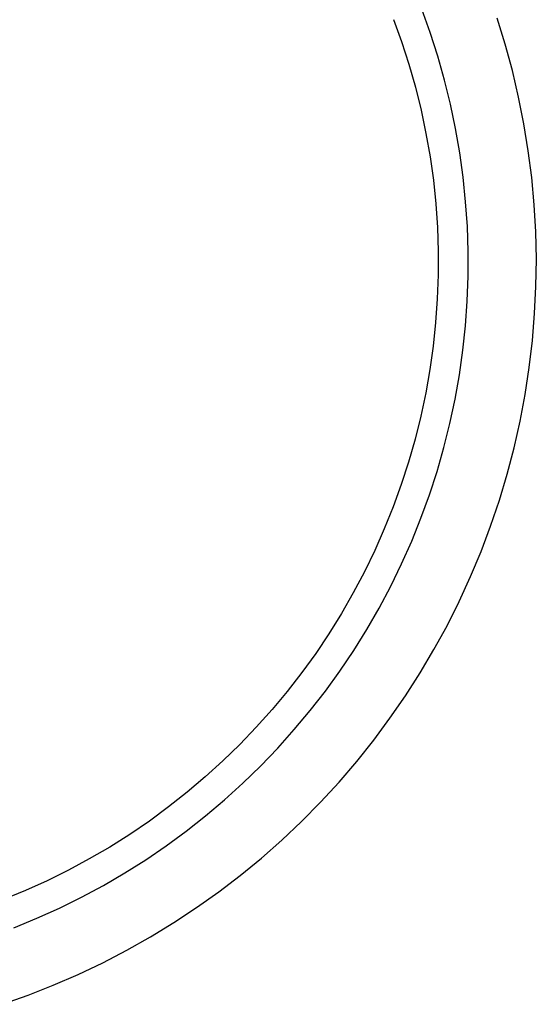
# Model space of a CAD drawing. Units: millimetres. Extents: x -223 to 238, y -221 to 239.
# Drawn here: x 180 to 238, y 68 to 179 of the extents above; entities that cross this region are included whole.
import ezdxf

# ---------------------------------------------------------------- set-up
doc = ezdxf.new("R2010")
doc.units = ezdxf.units.MM
doc.header["$MEASUREMENT"] = 0
doc.layers.add('Default', color=7, linetype='Continuous', true_color=0x000000)

msp = doc.modelspace()

# ---------------------------------------------------------------- linework, layer by layer
at = {"layer": 'Default', "color": 7, "true_color": 0xffffff}
for p, q in [((226.23, 177.08), (225.28, 179.7)), ((222.1, 178.57), (223.01, 176.06)), ((234.68, 175.76), (233.78, 178.69)), ((227.08, 174.42), (226.23, 177.08)), ((223.01, 176.06), (223.83, 173.51)), ((235.49, 172.8), (234.68, 175.76)), ((227.84, 171.74), (227.08, 174.42)), ((223.83, 173.51), (224.56, 170.94)), ((236.19, 169.82), (235.49, 172.8)), ((224.56, 170.94), (225.2, 168.35)), ((228.51, 169.03), (227.84, 171.74)), ((236.78, 166.82), (236.19, 169.82)), ((229.08, 166.3), (228.51, 169.03)), ((225.2, 168.35), (225.75, 165.74)), ((229.56, 163.56), (229.08, 166.3)), ((237.27, 163.79), (236.78, 166.82)), ((225.75, 165.74), (226.21, 163.1)), ((226.21, 163.1), (226.58, 160.46)), ((229.94, 160.79), (229.56, 163.56)), ((237.66, 160.76), (237.27, 163.79)), ((230.22, 158.02), (229.94, 160.79)), ((237.94, 157.71), (237.66, 160.76)), ((226.58, 160.46), (226.85, 157.8)), ((226.85, 157.8), (227.04, 155.14)), ((230.41, 155.24), (230.22, 158.02)), ((238.11, 154.65), (237.94, 157.71)), ((227.04, 155.14), (227.13, 152.47)), ((230.5, 152.45), (230.41, 155.24)), ((238.18, 151.59), (238.11, 154.65)), ((227.13, 152.47), (227.13, 149.8)), ((230.5, 149.66), (230.5, 152.45)), ((238.14, 148.52), (238.18, 151.59)), ((227.13, 149.8), (227.03, 147.13)), ((230.4, 146.87), (230.5, 149.66)), ((237.99, 145.46), (238.14, 148.52)), ((227.03, 147.13), (226.84, 144.46)), ((230.2, 144.09), (230.4, 146.87)), ((237.74, 142.41), (237.99, 145.46)), ((226.84, 144.46), (226.56, 141.8)), ((229.9, 141.32), (230.2, 144.09)), ((237.38, 139.37), (237.74, 142.41)), ((226.56, 141.8), (226.19, 139.16)), ((229.51, 138.56), (229.9, 141.32)), ((226.19, 139.16), (225.73, 136.53)), ((229.03, 135.81), (229.51, 138.56)), ((236.92, 136.34), (237.38, 139.37)), ((225.73, 136.53), (225.17, 133.91)), ((236.35, 133.33), (236.92, 136.34)), ((228.44, 133.09), (229.03, 135.81)), ((225.17, 133.91), (224.53, 131.32)), ((227.77, 130.38), (228.44, 133.09)), ((235.67, 130.34), (236.35, 133.33)), ((224.53, 131.32), (223.79, 128.75)), ((227, 127.7), (227.77, 130.38)), ((234.9, 127.38), (235.67, 130.34)), ((223.79, 128.75), (222.97, 126.21)), ((226.14, 125.05), (227, 127.7)), ((234.02, 124.45), (234.9, 127.38)), ((222.97, 126.21), (222.06, 123.7)), ((225.19, 122.43), (226.14, 125.05)), ((233.03, 121.55), (234.02, 124.45)), ((222.06, 123.7), (221.06, 121.22)), ((224.14, 119.84), (225.19, 122.43)), ((221.06, 121.22), (219.98, 118.78)), ((231.95, 118.68), (233.03, 121.55)), ((223.01, 117.29), (224.14, 119.84)), ((219.98, 118.78), (218.81, 116.38)), ((230.77, 115.85), (231.95, 118.68)), ((218.81, 116.38), (217.56, 114.02)), ((221.79, 114.79), (223.01, 117.29)), ((229.49, 113.07), (230.77, 115.85)), ((220.48, 112.32), (221.79, 114.79)), ((217.56, 114.02), (216.23, 111.7)), ((228.12, 110.33), (229.49, 113.07)), ((219.09, 109.91), (220.48, 112.32)), ((216.23, 111.7), (214.82, 109.43)), ((217.62, 107.54), (219.09, 109.91)), ((226.65, 107.65), (228.12, 110.33)), ((214.82, 109.43), (213.33, 107.21)), ((216.06, 105.23), (217.62, 107.54)), ((225.09, 105.01), (226.65, 107.65)), ((213.33, 107.21), (211.77, 105.05)), ((211.77, 105.05), (210.13, 102.94)), ((214.42, 102.97), (216.06, 105.23)), ((223.43, 102.43), (225.09, 105.01)), ((210.13, 102.94), (208.42, 100.89)), ((212.71, 100.77), (214.42, 102.97)), ((221.69, 99.91), (223.43, 102.43)), ((208.42, 100.89), (206.64, 98.9)), ((210.92, 98.63), (212.71, 100.77)), ((219.86, 97.46), (221.69, 99.91)), ((206.64, 98.9), (204.79, 96.97)), ((209.06, 96.55), (210.92, 98.63)), ((204.79, 96.97), (202.87, 95.11)), ((207.13, 94.54), (209.06, 96.55)), ((217.95, 95.06), (219.86, 97.46)), ((202.87, 95.11), (200.89, 93.31)), ((205.13, 92.6), (207.13, 94.54)), ((215.96, 92.74), (217.95, 95.06)), ((200.89, 93.31), (198.85, 91.59)), ((203.06, 90.72), (205.13, 92.6)), ((213.88, 90.48), (215.96, 92.74)), ((198.85, 91.59), (196.76, 89.93)), ((196.76, 89.93), (194.6, 88.35)), ((200.93, 88.93), (203.06, 90.72)), ((211.73, 88.3), (213.88, 90.48)), ((198.74, 87.2), (200.93, 88.93)), ((194.6, 88.35), (192.39, 86.85)), ((209.51, 86.2), (211.73, 88.3)), ((192.39, 86.85), (190.14, 85.42)), ((196.49, 85.55), (198.74, 87.2)), ((190.14, 85.42), (187.83, 84.08)), ((194.19, 83.99), (196.49, 85.55)), ((207.21, 84.17), (209.51, 86.2)), ((187.83, 84.08), (185.48, 82.81)), ((191.83, 82.5), (194.19, 83.99)), ((204.84, 82.23), (207.21, 84.17)), ((185.48, 82.81), (183.08, 81.63)), ((189.42, 81.1), (191.83, 82.5)), ((202.41, 80.37), (204.84, 82.23)), ((183.08, 81.63), (180.65, 80.53)), ((186.96, 79.78), (189.42, 81.1)), ((180.65, 80.53), (178.18, 79.51)), ((199.91, 78.6), (202.41, 80.37)), ((184.46, 78.54), (186.96, 79.78)), ((181.92, 77.4), (184.46, 78.54)), ((197.36, 76.91), (199.91, 78.6)), ((179.34, 76.34), (181.92, 77.4)), ((194.74, 75.31), (197.36, 76.91)), ((192.07, 73.81), (194.74, 75.31)), ((189.36, 72.4), (192.07, 73.81)), ((186.59, 71.08), (189.36, 72.4)), ((183.78, 69.86), (186.59, 71.08)), ((180.93, 68.74), (183.78, 69.86)), ((178.04, 67.72), (180.93, 68.74))]:
    msp.add_line(p, q, dxfattribs=at)

doc.saveas('drawing.dxf')
